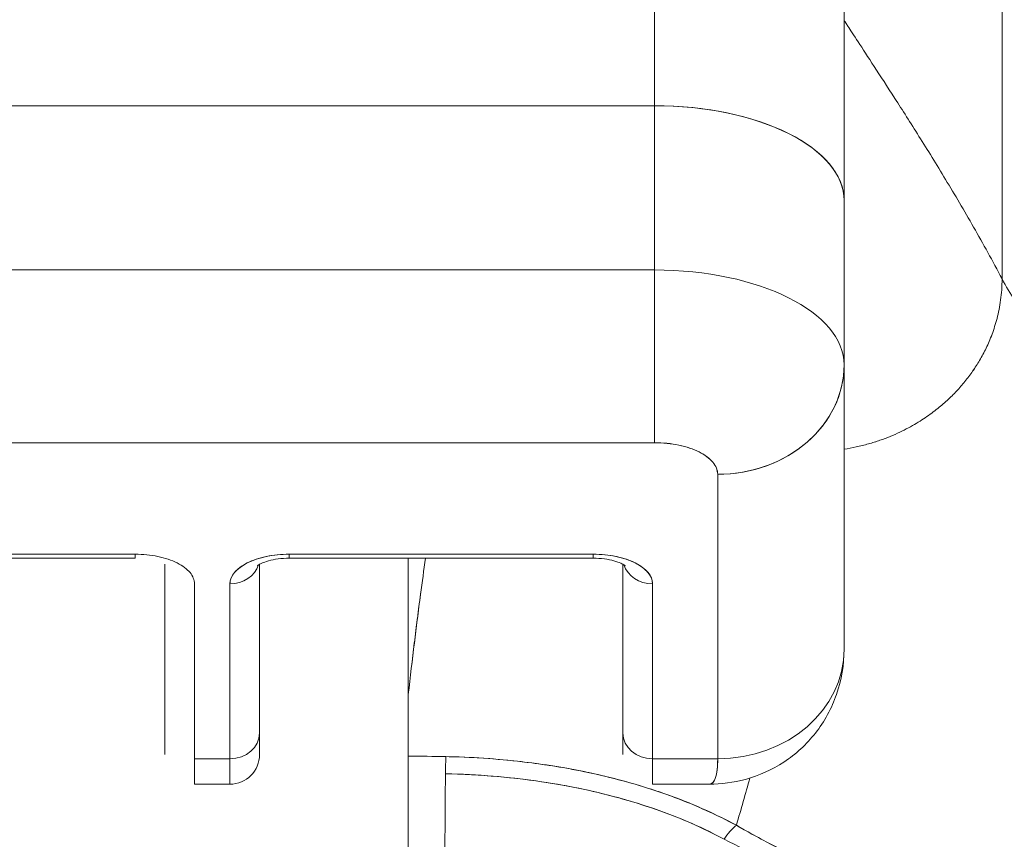
# Model space of a CAD drawing. Units: inches. Extents: x 14 to 295, y 6 to 184.
# Drawn here: x 152 to 152, y 55 to 56 of the extents above; entities that cross this region are included whole.
import ezdxf

# ---------------------------------------------------------------- set-up
doc = ezdxf.new("R2010")
doc.units = ezdxf.units.IN
doc.header["$LTSCALE"] = 18
doc.header["$MEASUREMENT"] = 0
doc.layers.add('Dimension (ANSI)', color=7, linetype='Continuous', lineweight=5)
doc.layers.add('Visible (ANSI)', color=7, linetype='Continuous', lineweight=5)
doc.styles.add('ROMANS', font='tahoma.ttf')
doc.dimstyles.new('Default (ANSI)', dxfattribs={"dimscale": 18, "dimtxt": 0.07, "dimasz": 0.098425, "dimexe": 0.125, "dimexo": 0.0625, "dimgap": 0.031496, "dimtad": 0, "dimtih": 1, "dimtoh": 1, "dimrnd": 1e-08, "dimzin": 0, "dimdsep": 46, "dimtxsty": 'ROMANS', "dimcen": 0.09, "dimdle": 0.393701, "dimclrd": 256, "dimclre": 256, "dimclrt": 256, "dimadec": 0, "dimazin": 0, "dimtfac": 1.428571, "dimtofl": 0, "dimtmove": 0, "dimatfit": 3, "dimfxl": 1, "dimtolj": 1, "dimtzin": 0, "dimlwd": -1, "dimlwe": -1, "dimarcsym": 0})

# ---------------------------------------------------------------- blocks, each defined once
blk = doc.blocks.new('*D22')
at = {"layer": 'Defpoints', "color": 0, "transparency": 16777216}
for p in [(155.18061, 58.37776), (154.30056, 53.79659), (155.18061, 52.66263)]:
    blk.add_point(p, dxfattribs=at)
at = {"layer": 'Dimension (ANSI)', "transparency": 16777216}
for p, q in [((154.30056, 54.92159), (154.30056, 60.62776)), ((155.18061, 53.78763), (155.18061, 60.62776)), ((152.5289, 58.37776), (150.75725, 58.37776)), ((156.95226, 58.37776), (159.50386, 58.37776))]:
    blk.add_line(p, q, dxfattribs=at)
for points in [[(152.5289, 58.67303), (152.5289, 58.08248), (154.30056, 58.37776)], [(156.95226, 58.67303), (156.95226, 58.08248), (155.18061, 58.37776)]]:
    blk.add_solid(points, dxfattribs=at)
at = {"layer": 'Dimension (ANSI)', "transparency": 16777216, "insert": (160.07079, 59.21042), "char_height": 1.26, "attachment_point": 1, "style": 'ROMANS'}
blk.add_mtext('\\A1;(0.88)', dxfattribs=at)
blk = doc.blocks.new('*D35')
at = {"layer": 'Defpoints', "color": 0, "transparency": 16777216}
for p in [(154.30056, 58.37776), (131.86306, 53.79659), (154.30056, 53.79659)]:
    blk.add_point(p, dxfattribs=at)
at = {"layer": 'Dimension (ANSI)', "transparency": 16777216}
for p, q in [((131.86306, 54.92159), (131.86306, 60.62776)), ((154.30056, 54.92159), (154.30056, 60.62776)), ((133.63471, 58.37776), (137.23667, 58.37776)), ((152.5289, 58.37776), (148.92694, 58.37776))]:
    blk.add_line(p, q, dxfattribs=at)
for points in [[(133.63471, 58.67303), (133.63471, 58.08248), (131.86306, 58.37776)], [(152.5289, 58.67303), (152.5289, 58.08248), (154.30056, 58.37776)]]:
    blk.add_solid(points, dxfattribs=at)
at = {"layer": 'Dimension (ANSI)', "transparency": 16777216, "insert": (143.08181, 58.37776), "char_height": 1.26, "attachment_point": 5, "style": 'ROMANS'}
blk.add_mtext('\\A1;22.44\\PDOOR WIDTH', dxfattribs=at)

msp = doc.modelspace()

# ---------------------------------------------------------------- linework, layer by layer
at = {"layer": 'Visible (ANSI)'}
for p, q in [((152.13865, 55.73733), (152.13865, 56.26294)), ((152.13865, 56.26294), (152.13865, 55.73733)), ((152.25676, 56.14483), (152.25676, 55.67827)), ((152.25676, 55.67827), (152.25676, 56.14483)), ((152.35518, 56.05977), (152.35518, 55.62951)), ((152.35518, 55.62951), (152.35518, 56.05977)), ((152.13865, 55.73733), (151.58747, 55.73733)), ((151.58747, 55.73733), (152.13865, 55.73733)), ((152.13865, 55.63504), (152.13865, 55.73733)), ((152.13865, 55.73733), (152.13865, 55.63504)), ((152.25676, 55.5764), (152.25676, 55.67827)), ((152.25676, 55.67827), (152.25676, 55.5764)), ((151.58747, 55.63504), (152.13864, 55.63504)), ((152.13865, 55.63504), (151.58747, 55.63504)), ((152.13864, 55.52748), (152.13864, 55.63504)), ((152.19367, 55.62824), (152.19367, 55.62824)), ((152.25676, 55.39882), (152.25676, 55.57538)), ((152.25676, 55.57538), (152.25676, 55.39882)), ((151.58747, 55.52748), (152.13865, 55.52748)), ((152.13864, 55.52748), (151.58747, 55.52748)), ((152.16598, 55.52194), (152.16598, 55.52194)), ((152.17802, 55.33063), (152.17802, 55.50779)), ((152.17802, 55.50779), (152.17802, 55.33063)), ((151.81502, 55.45799), (151.62565, 55.45799)), ((151.62565, 55.45799), (151.81502, 55.45799)), ((151.62565, 55.45551), (151.81502, 55.45551)), ((151.81502, 55.45551), (151.81502, 55.45799)), ((152.10046, 55.45799), (151.91109, 55.45799)), ((151.91109, 55.45551), (151.91109, 55.45799)), ((151.91109, 55.45799), (151.91109, 55.45551)), ((151.91109, 55.45799), (152.10046, 55.45799)), ((151.91109, 55.45551), (152.10046, 55.45551)), ((151.9851, 55.45551), (151.9851, 55.36853)), ((151.98523, 55.37069), (151.98523, 55.45551)), ((152.10046, 55.45551), (152.10046, 55.45799)), ((152.10046, 55.45799), (152.10046, 55.45551)), ((151.83353, 55.45172), (151.83353, 55.34665)), ((151.89258, 55.45172), (151.89258, 55.34665)), ((151.89258, 55.34665), (151.89258, 55.45172)), ((152.11896, 55.34665), (152.11896, 55.45172)), ((152.11896, 55.45172), (152.11896, 55.34665)), ((151.85203, 55.33063), (151.85203, 55.43949)), ((151.87408, 55.43949), (151.87408, 55.33063)), ((151.87408, 55.33063), (151.87408, 55.43949)), ((152.13747, 55.33063), (152.13747, 55.43949)), ((152.13747, 55.43949), (152.13747, 55.33063)), ((151.9851, 55.36853), (151.9851, 55.33221)), ((151.83353, 55.34665), (151.83353, 55.33332)), ((151.89258, 55.33331), (151.89258, 55.34665)), ((151.89258, 55.33332), (151.89258, 55.34665)), ((152.11896, 55.34665), (152.11896, 55.33332)), ((151.87408, 55.33063), (151.85203, 55.33063)), ((151.85203, 55.33063), (151.85203, 55.3148)), ((151.85203, 55.33063), (151.87408, 55.33063)), ((151.87408, 55.3148), (151.87408, 55.33063)), ((151.87408, 55.33063), (151.87408, 55.3148)), ((151.9851, 55.33221), (151.9851, 55.3215)), ((152.13747, 55.33063), (152.13747, 55.3148)), ((152.13747, 55.33063), (152.17802, 55.33063)), ((152.17802, 55.33063), (152.13747, 55.33063)), ((151.9851, 55.3215), (151.9851, 54.96268)), ((151.85203, 55.3148), (151.87408, 55.3148)), ((152.17276, 55.3148), (152.13747, 55.3148))]:
    msp.add_line(p, q, dxfattribs=at)
msp.add_arc((151.87408, 55.33331), 0.0185, 270, 0, dxfattribs=at)
for centre, major_axis, ratio, start_param, end_param in [((152.13865, 55.67827), (0.11811, 0), 0.5, 6.283185, 7.853982), ((152.13865, 55.67827), (0.11811, 0), 0.5, 0, 1.570796), ((152.13865, 55.57598), (0.11811, 0), 0.5, 0, 1.570796), ((152.13862, 55.57597), (0.11814, 0), 0.500024, 0.000196, 1.570569), ((152.17802, 55.57598), (0.07874, 0), 0.866025, 4.712342, 6.283212), ((152.17802, 55.57598), (0.07874, 0), 0.866025, 4.712389, 6.283185), ((151.91109, 55.43949), (-0.03701, 0), 0.5, 4.712389, 6.283185), ((152.10046, 55.43949), (0.03701, 0), 0.5, 0, 1.570796), ((151.87408, 55.45551), (0.0185, 0), 0.866025, 4.712389, 6.020454), ((151.87408, 55.45551), (0.0185, 0), 0.866025, 4.712389, 6.020454), ((152.13747, 55.45551), (-0.0185, 0), 0.866025, 0.262731, 1.570796), ((152.13747, 55.45551), (-0.0185, 0), 0.866025, 0.262731, 1.570796), ((152.17802, 55.39882), (0.07874, 0), 0.866025, 4.712389, 6.283185), ((152.17801, 55.39882), (0.07874, 0), 0.865826, 4.712395, 6.283129), ((152.01636, 55.36709), (0.03112, -0.0037), 0.780581, 3.145336, 3.23398), ((151.98527, 53.9874), (-0.00014, 1.68497), 0.000059, 0.609956, 0.646631), ((151.87408, 55.34665), (0.0185, 0), 0.866025, 4.712389, 6.283185), ((151.87408, 55.34665), (0.0185, 0), 0.866025, 4.712389, 6.283185), ((152.13747, 55.34665), (-0.0185, 0), 0.866025, 0, 1.570796), ((151.9851, 54.88744), (-0.73764, 0), 0.602968, 4.680359, 4.712385), ((152.00872, 55.31596), (-0.00038, -0.02007), 0.025243, 3.788594, 4.444262), ((151.99771, 55.4675), (0, 0.55118), 0.02, 3.555085, 4.443895), ((152.18969, 55.27366), (0.00951, 0.01768), 0.499899, 0.822765, 1.452292), ((152.18969, 55.27366), (-0.00951, -0.01768), 0.499898, 3.964358, 4.593885)]:
    msp.add_ellipse(centre, major_axis=major_axis, ratio=ratio, start_param=start_param, end_param=end_param, dxfattribs=at)
for points, knots in [([(152.25676, 55.7905), (152.25676, 55.7905), (152.25756, 55.78926), (152.25906, 55.78697), (152.26056, 55.78467), (152.26276, 55.78131), (152.26554, 55.77706), (152.26832, 55.77281), (152.27169, 55.76766), (152.27553, 55.76175), (152.27937, 55.75585), (152.28369, 55.74919), (152.28838, 55.7419), (152.29306, 55.73461), (152.29812, 55.72669), (152.30342, 55.71824), (152.30873, 55.70979), (152.3143, 55.70081), (152.32001, 55.69138), (152.32573, 55.68194), (152.33159, 55.67204), (152.33748, 55.66172), (152.34338, 55.6514), (152.34932, 55.64066), (152.35518, 55.62951)], [0, 0, 0, 0, 0.125, 0.125, 0.125, 0.25, 0.25, 0.25, 0.375, 0.375, 0.375, 0.5, 0.5, 0.5, 0.625, 0.625, 0.625, 0.75, 0.75, 0.75, 0.875, 0.875, 0.875, 1, 1, 1, 1]), ([(152.35518, 55.62951), (152.34932, 55.64066), (152.34338, 55.6514), (152.33748, 55.66172), (152.33159, 55.67204), (152.32573, 55.68194), (152.32001, 55.69138), (152.3143, 55.70081), (152.30873, 55.70979), (152.30342, 55.71824), (152.29812, 55.72669), (152.29306, 55.73461), (152.28838, 55.7419), (152.28369, 55.74919), (152.27937, 55.75585), (152.27553, 55.76175), (152.27169, 55.76766), (152.26832, 55.77281), (152.26554, 55.77706), (152.26276, 55.78131), (152.26056, 55.78467), (152.25906, 55.78697), (152.25756, 55.78926), (152.25676, 55.7905), (152.25676, 55.7905)], [0, 0, 0, 0, 0.125, 0.125, 0.125, 0.25, 0.25, 0.25, 0.375, 0.375, 0.375, 0.5, 0.5, 0.5, 0.625, 0.625, 0.625, 0.75, 0.75, 0.75, 0.875, 0.875, 0.875, 1, 1, 1, 1]), ([(152.13865, 55.52748), (152.13865, 55.53161), (152.13865, 55.53687), (152.13864, 55.543), (152.13864, 55.54913), (152.13864, 55.55613), (152.13864, 55.56366), (152.13864, 55.5712), (152.13864, 55.57927), (152.13864, 55.58746), (152.13864, 55.59566), (152.13864, 55.60399), (152.13864, 55.61205), (152.13865, 55.62011), (152.13865, 55.6279), (152.13865, 55.63504)], [0, 0, 0, 0, 0.2, 0.2, 0.2, 0.4, 0.4, 0.4, 0.6, 0.6, 0.6, 0.8, 0.8, 0.8, 1, 1, 1, 1]), ([(152.25676, 55.52344), (152.25933, 55.52383), (152.26182, 55.5243), (152.26421, 55.52482), (152.2669, 55.5254), (152.26947, 55.52604), (152.27194, 55.52674), (152.2744, 55.52743), (152.27676, 55.52817), (152.27902, 55.52895), (152.28127, 55.52973), (152.28343, 55.53054), (152.28549, 55.53139), (152.28756, 55.53223), (152.28953, 55.53311), (152.29141, 55.534), (152.2933, 55.53489), (152.2951, 55.5358), (152.29682, 55.53672), (152.29854, 55.53764), (152.30019, 55.53857), (152.30176, 55.53951), (152.30334, 55.54044), (152.30484, 55.54139), (152.30628, 55.54234), (152.30772, 55.54328), (152.3091, 55.54424), (152.31042, 55.54519), (152.31174, 55.54615), (152.31301, 55.54711), (152.31422, 55.54806), (152.31666, 55.54998), (152.3189, 55.55189), (152.32099, 55.55381), (152.32309, 55.55574), (152.32503, 55.55767), (152.32687, 55.55963), (152.3287, 55.56159), (152.33044, 55.56357), (152.33209, 55.56561), (152.33374, 55.56765), (152.33531, 55.56974), (152.33683, 55.57192), (152.33835, 55.5741), (152.33981, 55.57637), (152.34121, 55.57876), (152.34262, 55.58115), (152.34397, 55.58367), (152.34526, 55.58636), (152.34656, 55.58905), (152.3478, 55.59191), (152.34894, 55.59498), (152.35008, 55.59806), (152.35113, 55.60135), (152.35205, 55.60489), (152.35296, 55.60844), (152.35375, 55.61225), (152.3543, 55.61634), (152.35486, 55.62044), (152.35518, 55.62482), (152.35518, 55.62951)], [0.0658264, 0.0658264, 0.0658264, 0.0658264, 0.09375, 0.09375, 0.09375, 0.125, 0.125, 0.125, 0.15625, 0.15625, 0.15625, 0.1875, 0.1875, 0.1875, 0.21875, 0.21875, 0.21875, 0.25, 0.25, 0.25, 0.28125, 0.28125, 0.28125, 0.3125, 0.3125, 0.3125, 0.34375, 0.34375, 0.34375, 0.375, 0.375, 0.375, 0.4375, 0.4375, 0.4375, 0.5, 0.5, 0.5, 0.5625, 0.5625, 0.5625, 0.625, 0.625, 0.625, 0.6875, 0.6875, 0.6875, 0.75, 0.75, 0.75, 0.8125, 0.8125, 0.8125, 0.875, 0.875, 0.875, 0.9375, 0.9375, 0.9375, 1, 1, 1, 1]), ([(152.35518, 55.62951), (152.35518, 55.62482), (152.35453, 55.61606), (152.35218, 55.60463), (152.34903, 55.59477), (152.34532, 55.58619), (152.34127, 55.57863), (152.33689, 55.57184), (152.33217, 55.56556), (152.32697, 55.55961), (152.32114, 55.5538), (152.31554, 55.54902), (152.31047, 55.54519), (152.30634, 55.54233), (152.30183, 55.5395), (152.2969, 55.53671), (152.2915, 55.53398), (152.28559, 55.53136), (152.27912, 55.52891), (152.27204, 55.52669), (152.2646, 55.52482), (152.25933, 55.52383), (152.25676, 55.52344)], [0, 0, 0, 0, 0.0625, 0.125, 0.1875, 0.25, 0.3125, 0.375, 0.4375, 0.5, 0.5625, 0.625, 0.65625, 0.6875, 0.71875, 0.75, 0.78125, 0.8125, 0.84375, 0.875, 0.90625, 0.9341736, 0.9341736, 0.9341736, 0.9341736]), ([(152.35518, 55.62951), (152.36013, 55.62008), (152.36574, 55.61152), (152.3719, 55.60359), (152.37807, 55.59567), (152.38479, 55.58837), (152.39198, 55.58148), (152.39917, 55.57459), (152.40683, 55.56811), (152.41486, 55.56181), (152.42289, 55.55551), (152.4313, 55.5494), (152.43999, 55.54327), (152.44869, 55.53713), (152.45766, 55.53098), (152.46683, 55.52462), (152.476, 55.51825), (152.48536, 55.51168), (152.49482, 55.50473), (152.50428, 55.49777), (152.51384, 55.49043), (152.52341, 55.48256), (152.53297, 55.47469), (152.54254, 55.46629), (152.55203, 55.45724)], [0, 0, 0, 0, 0.125006, 0.125006, 0.125006, 0.250011, 0.250011, 0.250011, 0.375017, 0.375017, 0.375017, 0.500022, 0.500022, 0.500022, 0.625028, 0.625028, 0.625028, 0.750033, 0.750033, 0.750033, 0.875039, 0.875039, 0.875039, 1, 1, 1, 1]), ([(152.55203, 55.45724), (152.54254, 55.4663), (152.53296, 55.4747), (152.5234, 55.48257), (152.51383, 55.49044), (152.50427, 55.49778), (152.49481, 55.50473), (152.48535, 55.51169), (152.47599, 55.51826), (152.46683, 55.52462), (152.45766, 55.53098), (152.44868, 55.53714), (152.43999, 55.54327), (152.4313, 55.5494), (152.42289, 55.55551), (152.41486, 55.56181), (152.40682, 55.56811), (152.39917, 55.57459), (152.39198, 55.58148), (152.38479, 55.58837), (152.37806, 55.59567), (152.3719, 55.6036), (152.36574, 55.61152), (152.36013, 55.62008), (152.35518, 55.62951)], [0, 0, 0, 0, 0.124999, 0.124999, 0.124999, 0.25, 0.25, 0.25, 0.375, 0.375, 0.375, 0.5, 0.5, 0.5, 0.625, 0.625, 0.625, 0.75, 0.75, 0.75, 0.875, 0.875, 0.875, 1, 1, 1, 1]), ([(152.13865, 55.52748), (152.14411, 55.52743), (152.14911, 55.52693), (152.15379, 55.52596), (152.15847, 55.52498), (152.16283, 55.52352), (152.16647, 55.5217), (152.17011, 55.51988), (152.17303, 55.5177), (152.17498, 55.51536), (152.17693, 55.51302), (152.17792, 55.51052), (152.17802, 55.50779)], [0, 0, 0, 0, 0.25, 0.25, 0.25, 0.5, 0.5, 0.5, 0.75, 0.75, 0.75, 1, 1, 1, 1]), ([(152.17802, 55.50779), (152.17801, 55.5104), (152.17695, 55.513), (152.17497, 55.51537), (152.17299, 55.51774), (152.17009, 55.51989), (152.16648, 55.5217), (152.16287, 55.5235), (152.15856, 55.52496), (152.15381, 55.52595), (152.14906, 55.52695), (152.14387, 55.52748), (152.13865, 55.52748)], [0, 0, 0, 0, 0.25, 0.25, 0.25, 0.5, 0.5, 0.5, 0.75, 0.75, 0.75, 1, 1, 1, 1]), ([(151.85203, 55.43949), (151.85197, 55.44202), (151.85105, 55.44435), (151.84922, 55.44655), (151.84739, 55.44876), (151.84465, 55.45084), (151.84119, 55.45257), (151.83773, 55.4543), (151.83357, 55.45567), (151.82915, 55.45659), (151.82474, 55.4575), (151.82008, 55.45796), (151.81502, 55.45799)], [0, 0, 0, 0, 0.25, 0.25, 0.25, 0.5, 0.5, 0.5, 0.75, 0.75, 0.75, 1, 1, 1, 1]), ([(151.91109, 55.45799), (151.90602, 55.45796), (151.90136, 55.4575), (151.89695, 55.45659), (151.89254, 55.45567), (151.88837, 55.4543), (151.88492, 55.45257), (151.88146, 55.45084), (151.87871, 55.44876), (151.87688, 55.44655), (151.87505, 55.44434), (151.87414, 55.44201), (151.87408, 55.43949)], [0, 0, 0, 0, 0.25, 0.25, 0.25, 0.5, 0.5, 0.5, 0.75, 0.75, 0.75, 1, 1, 1, 1]), ([(151.91109, 55.45551), (151.90873, 55.45551), (151.90638, 55.45536), (151.90199, 55.45479), (151.89995, 55.45438), (151.8965, 55.45343), (151.89506, 55.4529), (151.89291, 55.45194), (151.89215, 55.45149), (151.89127, 55.45089), (151.89107, 55.4507), (151.89107, 55.4507)], [1.569693, 1.569693, 1.569693, 1.569693, 1.824004, 1.824004, 2.072269, 2.072269, 2.302593, 2.302593, 2.506751, 2.506751, 2.682113, 2.682113, 2.682113, 2.682113]), ([(151.98523, 55.37069), (151.98645, 55.38161), (151.98771, 55.39227), (151.98899, 55.40266), (151.9896, 55.4076), (151.99021, 55.41248), (151.99083, 55.4173), (151.99151, 55.42262), (151.99219, 55.42786), (151.99288, 55.43303), (151.99389, 55.44069), (151.99492, 55.44819), (151.99594, 55.45551)], [0, 0, 0, 0, 0.3333333, 0.3333333, 0.3333333, 0.491831, 0.491831, 0.491831, 0.6666667, 0.6666667, 0.6666667, 0.9261561, 0.9261561, 0.9261561, 0.9261561]), ([(151.98523, 55.37069), (151.98647, 55.38164), (151.98773, 55.39231), (151.989, 55.4027), (151.99028, 55.41309), (151.99156, 55.4232), (151.99287, 55.43304), (151.99388, 55.4407), (151.9949, 55.44819), (151.99593, 55.45551)], [0, 0, 0, 0, 0.3333333, 0.3333333, 0.3333333, 0.6666667, 0.6666667, 0.6666667, 0.9261524, 0.9261524, 0.9261524, 0.9261524]), ([(152.13747, 55.43949), (152.1374, 55.44202), (152.13649, 55.44435), (152.13466, 55.44656), (152.13283, 55.44876), (152.13008, 55.45084), (152.12662, 55.45257), (152.12316, 55.4543), (152.119, 55.45567), (152.11458, 55.45659), (152.11017, 55.4575), (152.10551, 55.45796), (152.10046, 55.45799)], [0, 0, 0, 0, 0.25, 0.25, 0.25, 0.5, 0.5, 0.5, 0.75, 0.75, 0.75, 1, 1, 1, 1]), ([(152.10046, 55.45551), (152.10281, 55.45551), (152.10516, 55.45536), (152.10955, 55.45479), (152.11159, 55.45438), (152.11504, 55.45343), (152.11649, 55.4529), (152.11863, 55.45194), (152.11939, 55.45149), (152.12028, 55.45089), (152.12047, 55.4507), (152.12047, 55.4507)], [4.713492, 4.713492, 4.713492, 4.713492, 4.967802, 4.967802, 5.216068, 5.216068, 5.446392, 5.446392, 5.650549, 5.650549, 5.825911, 5.825911, 5.825911, 5.825911]), ([(152.31467, 55.20172), (152.31668, 55.20234), (152.31869, 55.20297), (152.32069, 55.20361), (152.32688, 55.2056), (152.33302, 55.2077), (152.33909, 55.20992), (152.34519, 55.21216), (152.35123, 55.21451), (152.35718, 55.21697), (152.36317, 55.21945), (152.36907, 55.22205), (152.37487, 55.22475), (152.37709, 55.22578), (152.37929, 55.22683), (152.38148, 55.2279), (152.39084, 55.23246), (152.39991, 55.2373), (152.40866, 55.24239), (152.41409, 55.24556), (152.4194, 55.24883), (152.42458, 55.25219), (152.42977, 55.25555), (152.43483, 55.25902), (152.43974, 55.26257), (152.44466, 55.26612), (152.44944, 55.26976), (152.45407, 55.27349), (152.45869, 55.27721), (152.46317, 55.28101), (152.4675, 55.2849), (152.47448, 55.29115), (152.48109, 55.29762), (152.48729, 55.30429), (152.48872, 55.30582), (152.49012, 55.30736), (152.4915, 55.30891), (152.49874, 55.31704), (152.50539, 55.32545), (152.51141, 55.33409), (152.51547, 55.3399), (152.51924, 55.34582), (152.52272, 55.35182), (152.52425, 55.35448), (152.52573, 55.35715), (152.52715, 55.35983), (152.5316, 55.36825), (152.53547, 55.37682), (152.53876, 55.38556), (152.54099, 55.39148), (152.54295, 55.39747), (152.54463, 55.40353), (152.5453, 55.40592), (152.54592, 55.40831), (152.5465, 55.41072), (152.54841, 55.41871), (152.54983, 55.42677), (152.55074, 55.43476), (152.55161, 55.44236), (152.55203, 55.44989), (152.55203, 55.45724)], [0, 0, 0, 0, 0.014459, 0.014459, 0.014459, 0.059138, 0.059138, 0.059138, 0.104088, 0.104088, 0.104088, 0.149346, 0.149346, 0.149346, 0.166667, 0.166667, 0.166667, 0.24084, 0.24084, 0.24084, 0.286952, 0.286952, 0.286952, 0.333189, 0.333189, 0.333189, 0.379462, 0.379462, 0.379462, 0.425634, 0.425634, 0.425634, 0.5, 0.5, 0.5, 0.517058, 0.517058, 0.517058, 0.606463, 0.606463, 0.606463, 0.666667, 0.666667, 0.666667, 0.693307, 0.693307, 0.693307, 0.776792, 0.776792, 0.776792, 0.833333, 0.833333, 0.833333, 0.855634, 0.855634, 0.855634, 0.929684, 0.929684, 0.929684, 1, 1, 1, 1]), ([(152.55203, 55.45724), (152.55203, 55.44989), (152.55161, 55.44236), (152.55074, 55.43476), (152.54983, 55.42677), (152.54841, 55.41871), (152.5465, 55.41072), (152.54592, 55.40833), (152.54531, 55.40595), (152.54465, 55.40358), (152.54296, 55.39751), (152.54099, 55.3915), (152.53876, 55.38556), (152.53547, 55.37683), (152.5316, 55.36825), (152.52715, 55.35983), (152.52573, 55.35715), (152.52425, 55.35448), (152.52272, 55.35183), (152.51924, 55.34582), (152.51547, 55.3399), (152.51141, 55.33409), (152.50539, 55.32545), (152.49874, 55.31704), (152.4915, 55.30891), (152.49012, 55.30736), (152.48872, 55.30583), (152.4873, 55.3043), (152.48109, 55.29763), (152.47449, 55.29116), (152.4675, 55.2849), (152.45884, 55.27713), (152.44959, 55.26969), (152.43978, 55.2626), (152.42995, 55.25549), (152.41956, 55.24875), (152.40866, 55.24239), (152.39991, 55.2373), (152.39084, 55.23245), (152.38147, 55.22789), (152.37929, 55.22683), (152.37709, 55.22578), (152.37487, 55.22475), (152.36907, 55.22205), (152.36317, 55.21945), (152.35718, 55.21697), (152.35123, 55.21451), (152.34519, 55.21216), (152.33909, 55.20992), (152.33302, 55.2077), (152.32688, 55.2056), (152.32069, 55.20361), (152.31869, 55.20297), (152.31668, 55.20234), (152.31467, 55.20172)], [0, 0, 0, 0, 0.070424, 0.070424, 0.070424, 0.144534, 0.144534, 0.144534, 0.166667, 0.166667, 0.166667, 0.223344, 0.223344, 0.223344, 0.306735, 0.306735, 0.306735, 0.333333, 0.333333, 0.333333, 0.393546, 0.393546, 0.393546, 0.482972, 0.482972, 0.482972, 0.5, 0.5, 0.5, 0.574384, 0.574384, 0.574384, 0.666667, 0.666667, 0.666667, 0.759127, 0.759127, 0.759127, 0.833333, 0.833333, 0.833333, 0.850626, 0.850626, 0.850626, 0.89589, 0.89589, 0.89589, 0.940848, 0.940848, 0.940848, 0.985537, 0.985537, 0.985537, 1, 1, 1, 1]), ([(152.25676, 55.39879), (152.25676, 55.38934), (152.25517, 55.37972), (152.24906, 55.3621), (152.24455, 55.35381), (152.23339, 55.33962), (152.22669, 55.33347), (152.21193, 55.32377), (152.2037, 55.32009), (152.1879, 55.31579), (152.18025, 55.31479), (152.17271, 55.31478)], [0, 0, 0, 0, 0.073142, 0.073142, 0.1436544, 0.1436544, 0.2117172, 0.2117172, 0.2795092, 0.2795092, 0.3382442, 0.3382442, 0.3382442, 0.3382442]), ([(152.18968, 55.28917), (152.17726, 55.29577), (152.16456, 55.30155), (152.1511, 55.3066), (152.14628, 55.30841), (152.14136, 55.31012), (152.13633, 55.31175), (152.1278, 55.31451), (152.11895, 55.31701), (152.10983, 55.31923), (152.09857, 55.32199), (152.0869, 55.32432), (152.07504, 55.32619), (152.07176, 55.32671), (152.06845, 55.32719), (152.06513, 55.32764), (152.04943, 55.32977), (152.03337, 55.33112), (152.01699, 55.33174), (152.01424, 55.33184), (152.01149, 55.33192), (152.00872, 55.33198)], [0, 0, 0, 0, 0.245449, 0.245449, 0.245449, 0.333333, 0.333333, 0.333333, 0.482385, 0.482385, 0.482385, 0.666667, 0.666667, 0.666667, 0.717769, 0.717769, 0.717769, 0.959443, 0.959443, 0.959443, 1, 1, 1, 1]), ([(152.18968, 55.28917), (152.17623, 55.2965), (152.16147, 55.30302), (152.14562, 55.30862), (152.1427, 55.30965), (152.13974, 55.31065), (152.13674, 55.31162), (152.12343, 55.31592), (152.10942, 55.31959), (152.09492, 55.32257), (152.08846, 55.3239), (152.08191, 55.3251), (152.07528, 55.32615), (152.06366, 55.328), (152.0518, 55.32942), (152.03978, 55.33041), (152.02953, 55.33125), (152.01916, 55.33178), (152.00872, 55.33198)], [0, 0, 0, 0, 0.281412, 0.281412, 0.281412, 0.333333, 0.333333, 0.333333, 0.563955, 0.563955, 0.563955, 0.666667, 0.666667, 0.666667, 0.846576, 0.846576, 0.846576, 1, 1, 1, 1]), ([(152.17274, 55.31479), (152.17313, 55.31479), (152.1735, 55.31486), (152.17384, 55.315), (152.17539, 55.31562), (152.17641, 55.31749), (152.17705, 55.32026), (152.17719, 55.32083), (152.1773, 55.32145), (152.17741, 55.32209), (152.17779, 55.32455), (152.17796, 55.3275), (152.17802, 55.33063)], [0.6280519, 0.6280519, 0.6280519, 0.6280519, 0.6650279, 0.6650279, 0.6650279, 0.8333333, 0.8333333, 0.8333333, 0.8681604, 0.8681604, 0.8681604, 0.9997913, 0.9997913, 0.9997913, 0.9997913]), ([(152.17802, 55.33063), (152.178, 55.32563), (152.17756, 55.32172), (152.17673, 55.31905), (152.1759, 55.31637), (152.17467, 55.31494), (152.173, 55.31481), (152.17292, 55.31481), (152.17284, 55.3148), (152.17276, 55.3148)], [0.0000104, 0.0000104, 0.0000104, 0.0000104, 0.1666667, 0.1666667, 0.1666667, 0.3333333, 0.3333333, 0.3333333, 0.3411809, 0.3411809, 0.3411809, 0.3411809]), ([(152.00833, 55.32129), (152.01831, 55.32109), (152.02827, 55.32059), (152.03815, 55.31979), (152.05614, 55.31832), (152.07389, 55.31583), (152.09109, 55.31232), (152.10794, 55.30887), (152.12426, 55.30444), (152.13974, 55.29901), (152.15474, 55.29375), (152.16895, 55.28755), (152.18204, 55.28047)], [0, 0, 0, 0, 0.15805, 0.15805, 0.15805, 0.445483, 0.445483, 0.445483, 0.727137, 0.727137, 0.727137, 1, 1, 1, 1]), ([(152.00833, 55.32128), (152.0303, 55.32082), (152.05172, 55.31898), (152.07239, 55.3157), (152.09305, 55.31243), (152.11295, 55.30773), (152.13136, 55.30183), (152.14977, 55.29592), (152.1667, 55.2888), (152.18204, 55.28047)], [0, 0, 0, 0, 0.333333, 0.333333, 0.333333, 0.666667, 0.666667, 0.666667, 1, 1, 1, 1]), ([(152.31467, 55.20172), (152.31433, 55.20266), (152.31396, 55.2036), (152.31357, 55.20454), (152.31248, 55.20713), (152.3112, 55.2097), (152.30973, 55.21224), (152.30818, 55.2149), (152.30641, 55.21751), (152.30442, 55.22007), (152.30303, 55.22185), (152.30153, 55.2236), (152.29991, 55.22531), (152.29908, 55.2262), (152.29822, 55.22707), (152.29733, 55.22794), (152.29457, 55.23061), (152.29154, 55.23321), (152.28822, 55.23573), (152.28473, 55.23839), (152.28094, 55.24095), (152.27687, 55.24346), (152.27562, 55.24423), (152.27434, 55.245), (152.27304, 55.24577), (152.2699, 55.24761), (152.26661, 55.24942), (152.26319, 55.25123), (152.25816, 55.2539), (152.25282, 55.25655), (152.24722, 55.25931), (152.24345, 55.26117), (152.23955, 55.26308), (152.23553, 55.26505), (152.23328, 55.26615), (152.231, 55.26728), (152.22868, 55.26844), (152.22227, 55.27162), (152.21561, 55.275), (152.20872, 55.27864), (152.20254, 55.28191), (152.19617, 55.2854), (152.18968, 55.28917)], [0, 0, 0, 0, 0.028646, 0.028646, 0.028646, 0.108264, 0.108264, 0.108264, 0.191862, 0.191862, 0.191862, 0.25, 0.25, 0.25, 0.279904, 0.279904, 0.279904, 0.37246, 0.37246, 0.37246, 0.469969, 0.469969, 0.469969, 0.5, 0.5, 0.5, 0.572304, 0.572304, 0.572304, 0.678496, 0.678496, 0.678496, 0.75, 0.75, 0.75, 0.790087, 0.790087, 0.790087, 0.900698, 0.900698, 0.900698, 1, 1, 1, 1]), ([(152.31467, 55.20172), (152.31198, 55.20932), (152.30781, 55.21612), (152.30266, 55.22222), (152.30259, 55.22231), (152.30252, 55.22239), (152.30244, 55.22248), (152.29766, 55.2281), (152.29205, 55.23312), (152.28537, 55.23787), (152.28492, 55.23819), (152.28446, 55.23852), (152.284, 55.23884), (152.28143, 55.24062), (152.2787, 55.24236), (152.27583, 55.24409), (152.27388, 55.24527), (152.27187, 55.24643), (152.26979, 55.2476), (152.26616, 55.24964), (152.26234, 55.25166), (152.25834, 55.25371), (152.25732, 55.25424), (152.25629, 55.25476), (152.25524, 55.25529), (152.25081, 55.25754), (152.24618, 55.25982), (152.24135, 55.2622), (152.23701, 55.26433), (152.23251, 55.26654), (152.22787, 55.26886), (152.22744, 55.26907), (152.22702, 55.26928), (152.2266, 55.26949), (152.22275, 55.27142), (152.2188, 55.27343), (152.21476, 55.27552), (152.21051, 55.27772), (152.20616, 55.28003), (152.20173, 55.28244), (152.19778, 55.28459), (152.19376, 55.28683), (152.18968, 55.28917)], [0, 0, 0, 0, 0.2, 0.2, 0.2, 0.202822, 0.202822, 0.202822, 0.387433, 0.387433, 0.387433, 0.4, 0.4, 0.4, 0.469613, 0.469613, 0.469613, 0.517, 0.517, 0.517, 0.6, 0.6, 0.6, 0.621251, 0.621251, 0.621251, 0.71154, 0.71154, 0.71154, 0.792621, 0.792621, 0.792621, 0.8, 0.8, 0.8, 0.866842, 0.866842, 0.866842, 0.937291, 0.937291, 0.937291, 1, 1, 1, 1]), ([(152.18204, 55.28047), (152.19907, 55.2721), (152.21446, 55.26439), (152.22865, 55.25784), (152.24284, 55.25129), (152.25585, 55.24592), (152.26695, 55.24003), (152.27806, 55.23415), (152.28727, 55.22776), (152.29434, 55.22079), (152.30141, 55.21382), (152.30636, 55.20626), (152.30951, 55.1982)], [0, 0, 0, 0, 0.25, 0.25, 0.25, 0.5, 0.5, 0.5, 0.75, 0.75, 0.75, 1, 1, 1, 1])]:
    msp.add_open_spline(points, degree=3, knots=knots, dxfattribs=at)
for points in [[(152.25676, 55.39882), (152.25676, 55.39866), (152.25676, 55.3985), (152.25675, 55.39835)], [(152.19803, 55.3186), (152.19533, 55.30898), (152.19254, 55.29917), (152.18968, 55.28917)], [(152.18968, 55.28917), (152.19254, 55.29917), (152.19533, 55.30898), (152.19803, 55.3186)]]:
    msp.add_open_spline(points, degree=3, dxfattribs=at)

# ---------------------------------------------------------------- dimensions: what is measured, and where the dimension line sits
at = {"layer": 'Dimension (ANSI)'}
for base, p1, p2, text, picture, middle in [((154.30056, 58.37776), (131.86306, 53.79659), (154.30056, 53.79659), '<>\\PDOOR WIDTH', '*D35', (143.08181, 58.37776)), ((155.18061, 58.37776), (154.30056, 53.79659), (155.18061, 52.66263), '(<>)', '*D22', (162.32423, 58.37776))]:
    dim = msp.add_linear_dim(base=base, p1=p1, p2=p2, angle=180, text=text, dimstyle='Default (ANSI)', override={"dimgap": 0.031496, "dimtih": 0, "dimtoh": 0, "dimdec": 2, "dimtol": 0, "dimlim": 0, "dimtp": 0, "dimtm": 0, "dimtdec": 2, "dimatfit": 1}, dxfattribs=at)
    dim.commit()
    dim.dimension.update_dxf_attribs({"geometry": picture, "text_midpoint": middle, "dimtype": 160})

doc.saveas('drawing.dxf')
